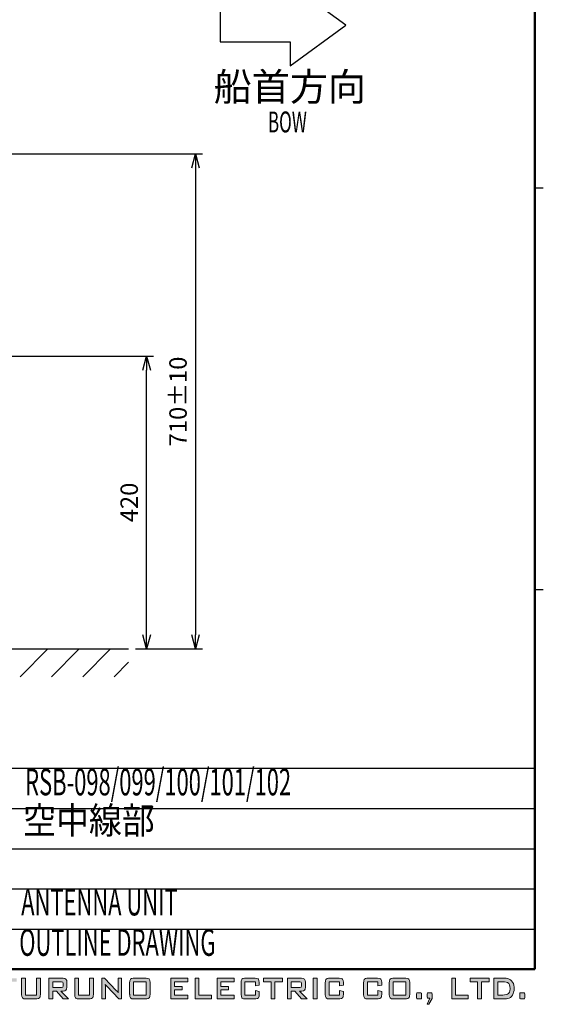
# Model space of a CAD drawing. Units: millimetres. Extents: x -3172 to 197, y 380 to 2767.
# Drawn here: x -554 to 197, y 380 to 1793 of the extents above; entities that cross this region are included whole.
import ezdxf
from ezdxf.enums import TextEntityAlignment as Align

# ---------------------------------------------------------------- set-up
doc = ezdxf.new("R2010")
doc.units = ezdxf.units.MM
doc.header["$LTSCALE"] = 10
for name, color, linetype in [('0 本体外B', 2, 'Continuous'), ('02', 3, 'Continuous'), ('03', 2, 'Continuous'), ('1', 4, 'Continuous')]:
    doc.layers.add(name, color=color, linetype=linetype)
doc.layers.add('98', color=6, linetype='Continuous', lineweight=25)
doc.styles.get("Standard").update_dxf_attribs({"font": 'TXT.shx', "bigfont": 'EXTFONT.shx'})
doc.dimstyles.new('FURUNO', dxfattribs={"dimtxt": 2.5, "dimasz": 2, "dimexe": 1, "dimexo": 1, "dimgap": 1.25, "dimtad": 3, "dimdec": 4, "dimdsep": 46, "dimtxsty": 'STANDARD', "dimblk": 'OPEN30', "dimcen": 0, "dimadec": 4, "dimazin": 2, "dimtm": 1e-09, "dimtfac": 0.8, "dimtdec": 4, "dimtmove": 0, "dimatfit": 0, "dimldrblk": 'OPEN30', "dimfxl": 1, "dimtvp": 1, "dimtolj": 1, "dimtzin": 0, "dimarcsym": 0})

# ---------------------------------------------------------------- blocks, each defined once
blk = doc.blocks.new('_Open30')
at = {"color": 0, "lineweight": -2}
for p, q in [((-1, 0.268), (0, 0)), ((0, 0), (-1, -0.268)), ((0, 0), (-1, 0))]:
    blk.add_line(p, q, dxfattribs=at)
blk = doc.blocks.new('*D31')
at = {"layer": '1', "color": 0, "lineweight": -2}
for p, q in [((-814, 1600.2), (-291.6, 1600.2)), ((-301.6, 1580.2), (-301.6, 910.3)), ((-387.4, 890.3), (-291.6, 890.3))]:
    blk.add_line(p, q, dxfattribs=at)
at = {"layer": 'Defpoints', "color": 0}
for p in [(-824, 1600.2), (-397.4, 890.3), (-301.6, 890.3)]:
    blk.add_point(p, dxfattribs=at)
at = {"layer": '1', "color": 0, "lineweight": -2, "xscale": 20, "yscale": 20, "zscale": 20}
for p, rotation in [((-301.6, 1600.2), 90), ((-301.6, 890.3), 270)]:
    blk.add_blockref('_Open30', p, dxfattribs=dict(at, rotation=rotation))
at = {"layer": '1', "color": 0, "insert": (-326.6, 1245.2), "char_height": 25, "attachment_point": 5, "rotation": 90}
blk.add_mtext('\\A1;710±10', dxfattribs=at)
blk = doc.blocks.new('*D34')
at = {"layer": '1', "color": 0, "lineweight": -2}
for p, q in [((-774.4, 1310.3), (-361.6, 1310.3)), ((-371.6, 910.3), (-371.6, 1290.3)), ((-387.4, 890.3), (-361.6, 890.3))]:
    blk.add_line(p, q, dxfattribs=at)
at = {"layer": 'Defpoints', "color": 0}
for p in [(-784.4, 1310.3), (-371.6, 1310.3), (-397.4, 890.3)]:
    blk.add_point(p, dxfattribs=at)
at = {"layer": '1', "color": 0, "lineweight": -2, "xscale": 20, "yscale": 20, "zscale": 20}
for p, rotation in [((-371.6, 1310.3), 90), ((-371.6, 890.3), 270)]:
    blk.add_blockref('_Open30', p, dxfattribs=dict(at, rotation=rotation))
at = {"layer": '1', "color": 0, "insert": (-396.6, 1100.3), "char_height": 25, "attachment_point": 5, "rotation": 90}
blk.add_mtext('\\A1;420', dxfattribs=at)

msp = doc.modelspace()

# ---------------------------------------------------------------- hatches: boundary and pattern name
at = {"layer": '98'}
h = msp.add_hatch(color=256, dxfattribs=at)
h.paths.add_polyline_path([(-557.6434, 417.91606), (-581.76111, 417.91606), (-581.76111, 388.10004), (-576.21681, 388.10004), (-576.21681, 399.43506), (-566.17547, 399.43506), (-566.17547, 404.85615), (-576.21681, 404.85615), (-576.21681, 412.71058), (-557.6434, 412.71058)])
h.paths.add_polyline_path([(-549.54257, 389.60933), (-549.14214, 389.2089), (-547.41725, 388.37726), (-544.86071, 388.10004), (-529.7987, 388.10004), (-528.81304, 388.13085), (-526.56452, 388.59287), (-525.11684, 389.60933), (-524.87043, 389.94814), (-524.13119, 392.04266), (-523.88478, 395.15363), (-523.88478, 417.91606), (-529.42908, 417.91606), (-529.42908, 393.73675), (-545.23033, 393.73675), (-545.23033, 417.91606), (-550.77463, 417.91606), (-550.77463, 395.15363), (-550.74383, 394.29118), (-550.40501, 391.42662)])
h.paths.add_polyline_path([(-491.78944, 412.24855), (-491.26581, 410.43125), (-491.26581, 406.85826), (-491.78944, 405.01016), (-493.76074, 404.48653), (-506.23542, 404.48653), (-506.23542, 412.77218), (-493.76074, 412.77218)], flags=16)
h.paths.add_polyline_path([(-483.41138, 388.10004), (-494.40758, 399.37346), (-491.29661, 399.37346), (-491.1426, 399.37346), (-488.80167, 399.74308), (-487.16919, 400.75953), (-486.27594, 402.36122), (-485.90632, 405.16417), (-485.90632, 412.15615), (-486.18353, 414.58948), (-487.16919, 416.56079), (-487.26159, 416.65319), (-488.89408, 417.60804), (-491.29661, 417.91606), (-511.68731, 417.91606), (-511.68731, 388.10004), (-506.23542, 388.10004), (-506.23542, 399.37346), (-500.96833, 399.37346), (-491.35821, 388.10004)])
h.paths.add_polyline_path([(-473.43164, 389.60933), (-473.03122, 389.2089), (-471.27553, 388.37726), (-468.74979, 388.10004), (-453.68777, 388.10004), (-452.70212, 388.13085), (-450.4228, 388.59287), (-449.00592, 389.60933), (-448.7287, 389.94814), (-448.02027, 392.04266), (-447.77385, 395.15363), (-447.77385, 417.91606), (-453.28735, 417.91606), (-453.28735, 393.73675), (-469.11941, 393.73675), (-469.11941, 417.91606), (-474.66371, 417.91606), (-474.66371, 395.15363), (-474.63291, 394.29118), (-474.26329, 391.42662)])
h.paths.add_polyline_path([(-390.39034, 393.73675), (-390.39034, 412.58737), (-372.09415, 412.58737), (-372.09415, 393.73675)], flags=16)
h.paths.add_polyline_path([(-395.68823, 413.97345), (-395.93464, 410.86248), (-395.93464, 395.15363), (-395.90384, 394.29118), (-395.56502, 391.42662), (-394.70258, 389.60933), (-394.30215, 389.2089), (-392.57726, 388.37726), (-390.02072, 388.10004), (-372.46377, 388.10004), (-371.47812, 388.13085), (-369.2296, 388.59287), (-367.78192, 389.60933), (-367.5355, 389.94814), (-366.79626, 392.04266), (-366.54985, 395.15363), (-366.54985, 410.86248), (-366.58065, 411.72492), (-366.95027, 414.58948), (-367.78192, 416.43758), (-368.18234, 416.838), (-369.93803, 417.66965), (-372.46377, 417.91606), (-390.02072, 417.91606), (-391.00638, 417.88526), (-393.2549, 417.42323), (-394.70258, 416.43758), (-394.94899, 416.06796)])
h.paths.add_polyline_path([(-411.36628, 388.10004), (-407.57767, 388.10004), (-407.57767, 417.91606), (-412.56754, 417.91606), (-412.56754, 402.26881), (-412.53674, 400.66713), (-412.50594, 400.08189), (-412.35193, 397.12493), (-413.5532, 398.72662), (-415.06248, 400.35911), (-431.81859, 417.91606), (-435.60719, 417.91606), (-435.60719, 388.10004), (-430.64812, 388.10004), (-430.64812, 404.20932), (-430.67893, 406.36543), (-430.86374, 408.95277), (-429.97049, 407.81311), (-428.86163, 406.51944)])
h.paths.add_polyline_path([(-296.56846, 417.91606), (-302.14356, 417.91606), (-302.14356, 388.10004), (-278.70349, 388.10004), (-278.70349, 393.73675), (-296.56846, 393.73675)])
h.paths.add_polyline_path([(-312.58533, 417.91606), (-336.98025, 417.91606), (-336.98025, 388.10004), (-312.36972, 388.10004), (-312.36972, 393.73675), (-331.43595, 393.73675), (-331.43595, 401.12915), (-320.43975, 401.12915), (-320.43975, 406.18062), (-331.43595, 406.18062), (-331.43595, 412.86459), (-312.58533, 412.86459)])
h.paths.add_polyline_path([(-210.16978, 411.72492), (-210.5394, 414.58948), (-211.37104, 416.43758), (-211.80227, 416.838), (-213.52716, 417.66965), (-216.0529, 417.91606), (-230.28327, 417.91606), (-231.26892, 417.88526), (-233.54825, 417.42323), (-234.99592, 416.43758), (-235.24234, 416.06796), (-235.95078, 413.97345), (-236.19719, 410.86248), (-236.19719, 395.15363), (-236.19719, 394.29118), (-235.82757, 391.42662), (-234.99592, 389.60933), (-234.5647, 389.2089), (-232.83981, 388.37726), (-230.28327, 388.10004), (-216.0529, 388.10004), (-215.09805, 388.13085), (-212.81872, 388.59287), (-211.37104, 389.60933), (-211.12463, 389.94814), (-210.38539, 392.04266), (-210.16978, 395.15363), (-210.16978, 398.69582), (-215.71408, 400.1435), (-215.71408, 393.73675), (-230.65289, 393.73675), (-230.65289, 412.58737), (-215.71408, 412.58737), (-215.71408, 406.95067), (-210.16978, 408.05953), (-210.16978, 410.86248)])
h.paths.add_polyline_path([(-246.17693, 417.91606), (-270.57185, 417.91606), (-270.57185, 388.10004), (-245.96132, 388.10004), (-245.96132, 393.73675), (-265.02755, 393.73675), (-265.02755, 401.12915), (-254.03136, 401.12915), (-254.03136, 406.18062), (-265.02755, 406.18062), (-265.02755, 412.86459), (-246.17693, 412.86459)])
h.paths.add_polyline_path([(-176.65756, 417.91606), (-204.10185, 417.91606), (-204.10185, 412.58737), (-193.16726, 412.58737), (-193.16726, 388.10004), (-187.62296, 388.10004), (-187.62296, 412.58737), (-176.65756, 412.58737)])
h.paths.add_polyline_path([(-149.42889, 410.43125), (-149.42889, 406.85826), (-149.95252, 405.01016), (-151.92382, 404.48653), (-164.3985, 404.48653), (-164.3985, 412.77218), (-151.92382, 412.77218), (-149.95252, 412.24855)], flags=16)
h.paths.add_polyline_path([(-141.57446, 388.10004), (-152.57066, 399.37346), (-149.45969, 399.37346), (-149.30568, 399.37346), (-146.96475, 399.74308), (-145.33227, 400.75953), (-144.43902, 402.36122), (-144.0694, 405.16417), (-144.0694, 412.15615), (-144.34661, 414.58948), (-145.33227, 416.56079), (-145.42467, 416.65319), (-147.08796, 417.60804), (-149.45969, 417.91606), (-169.85039, 417.91606), (-169.85039, 388.10004), (-164.3985, 388.10004), (-164.3985, 399.37346), (-159.13141, 399.37346), (-149.52129, 388.10004)])
h.paths.add_polyline_path([(-35.89394, 416.43758), (-36.29436, 416.838), (-38.05005, 417.66965), (-40.57579, 417.91606), (-54.80616, 417.91606), (-55.79181, 417.88526), (-58.07114, 417.42323), (-59.51882, 416.43758), (-59.76523, 416.06796), (-60.47367, 413.97345), (-60.72008, 410.86248), (-60.72008, 395.15363), (-60.72008, 394.29118), (-60.35046, 391.42662), (-59.51882, 389.60933), (-59.08759, 389.2089), (-57.3627, 388.37726), (-54.80616, 388.10004), (-40.57579, 388.10004), (-39.62094, 388.13085), (-37.34162, 388.59287), (-35.89394, 389.60933), (-35.64752, 389.94814), (-34.90828, 392.04266), (-34.66187, 395.15363), (-34.66187, 398.69582), (-40.23697, 400.1435), (-40.23697, 393.73675), (-55.17578, 393.73675), (-55.17578, 412.58737), (-40.23697, 412.58737), (-40.23697, 406.95067), (-34.66187, 408.05953), (-34.66187, 410.86248), (-34.69267, 411.72492), (-35.06229, 414.58948)])
h.paths.add_polyline_path([(-132.82679, 388.10004), (-132.82679, 417.91606), (-127.28249, 417.91606), (-127.28249, 388.10004)])
h.paths.add_polyline_path([(-90.75171, 416.43758), (-91.18293, 416.838), (-92.90783, 417.66965), (-95.46436, 417.91606), (-109.69474, 417.91606), (-110.68039, 417.88526), (-112.92891, 417.42323), (-114.37659, 416.43758), (-114.623, 416.06796), (-115.36224, 413.97345), (-115.60866, 410.86248), (-115.60866, 395.15363), (-115.57785, 394.29118), (-115.20823, 391.42662), (-114.37659, 389.60933), (-113.97617, 389.2089), (-112.22047, 388.37726), (-109.69474, 388.10004), (-95.46436, 388.10004), (-94.47871, 388.13085), (-92.23019, 388.59287), (-90.75171, 389.60933), (-90.5053, 389.94814), (-89.79686, 392.04266), (-89.55044, 395.15363), (-89.55044, 398.69582), (-95.09474, 400.1435), (-95.09474, 393.73675), (-110.03355, 393.73675), (-110.03355, 412.58737), (-95.09474, 412.58737), (-95.09474, 406.95067), (-89.55044, 408.05953), (-89.55044, 410.86248), (-89.55044, 411.72492), (-89.92006, 414.58948)])
h.paths.add_polyline_path([(36.58239, 397.06333), (32.45497, 397.06333), (30.85328, 396.69371), (30.57606, 394.93801), (30.57606, 391.36502), (30.82248, 389.67093), (31.68492, 389.2089), (34.30307, 389.2089), (30.39125, 380.43043), (33.1326, 380.43043), (37.69125, 388.99329), (37.69125, 394.93801), (37.44484, 396.63211)])
h.paths.add_polyline_path([(20.50392, 397.06333), (21.33556, 397.06333), (22.19801, 396.63211), (22.44442, 394.93801), (22.44442, 390.25616), (22.16721, 388.50047), (20.50392, 388.10004), (16.3765, 388.10004), (15.51405, 388.56207), (15.26764, 390.25616), (15.26764, 394.93801), (15.54485, 396.66291), (17.20814, 397.06333)])
h.paths.add_polyline_path([(-18.18298, 393.73675), (-18.18298, 412.58737), (0.11321, 412.58737), (0.11321, 393.73675)], flags=16)
h.paths.add_polyline_path([(-23.72728, 410.86248), (-23.72728, 395.15363), (-23.72728, 394.29118), (-23.35766, 391.42662), (-22.52601, 389.60933), (-22.09479, 389.2089), (-20.3699, 388.37726), (-17.81336, 388.10004), (-0.28721, 388.10004), (0.69845, 388.13085), (2.97777, 388.59287), (4.39465, 389.60933), (4.67186, 389.94814), (5.3803, 392.04266), (5.62671, 395.15363), (5.62671, 410.86248), (5.62671, 411.72492), (5.25709, 414.58948), (4.39465, 416.43758), (3.99422, 416.838), (2.26933, 417.66965), (-0.28721, 417.91606), (-17.81336, 417.91606), (-18.79901, 417.88526), (-21.07833, 417.42323), (-22.52601, 416.43758), (-22.77243, 416.06796), (-23.48086, 413.97345)])
h.paths.add_polyline_path([(168.53674, 397.06333), (169.36838, 397.06333), (170.23083, 396.63211), (170.47724, 394.93801), (170.47724, 390.25616), (170.20003, 388.50047), (168.53674, 388.10004), (164.40932, 388.10004), (163.54687, 388.56207), (163.30046, 390.25616), (163.30046, 394.93801), (163.57767, 396.66291), (165.24096, 397.06333)])
h.paths.add_polyline_path([(143.95701, 412.34096), (145.89751, 411.57092), (147.4376, 410.24644), (148.48485, 408.58315), (149.19329, 406.21143), (149.4089, 403.31607), (149.4089, 402.76164), (149.10089, 399.92789), (148.30004, 397.64856), (147.03717, 395.95447), (145.6511, 394.99962), (143.8338, 394.29118), (141.58528, 393.85996), (138.90553, 393.73675), (131.72874, 393.73675), (131.72874, 412.58737), (141.58528, 412.58737)], flags=16)
h.paths.add_polyline_path([(146.05152, 388.68528), (148.08443, 389.33211), (149.90173, 390.41017), (151.1646, 391.54983), (152.61228, 393.42873), (153.78274, 395.70806), (154.49118, 397.86417), (154.984, 400.42071), (155.13801, 403.19286), (155.07641, 405.07176), (154.70679, 407.78231), (154.02915, 410.18484), (152.9819, 412.27935), (151.62662, 414.09665), (151.47261, 414.25066), (149.96333, 415.57513), (148.20764, 416.62239), (146.20553, 417.33083), (143.98781, 417.79285), (141.52368, 417.91606), (126.18444, 417.91606), (126.18444, 388.10004), (140.1068, 388.10004), (142.0165, 388.16165), (144.20342, 388.34646)])
h.paths.add_polyline_path([(71.32667, 417.91606), (65.78237, 417.91606), (65.78237, 388.10004), (89.22244, 388.10004), (89.22244, 393.73675), (71.32667, 393.73675)])
h.paths.add_polyline_path([(119.40808, 417.91606), (91.93299, 417.91606), (91.93299, 412.58737), (102.86758, 412.58737), (102.86758, 388.10004), (108.41188, 388.10004), (108.41188, 412.58737), (119.40808, 412.58737)])

# ---------------------------------------------------------------- linework, layer by layer
at = {"color": 6, "lineweight": 0}
for points in [[(-549.54257, 389.60933), (-549.14214, 389.2089), (-547.41725, 388.37726), (-544.86071, 388.10004), (-529.7987, 388.10004), (-528.81304, 388.13085), (-526.56452, 388.59287), (-525.11684, 389.60933), (-524.87043, 389.94814), (-524.13119, 392.04266), (-523.88478, 395.15363), (-523.88478, 417.91606), (-529.42908, 417.91606), (-529.42908, 393.73675), (-545.23033, 393.73675), (-545.23033, 417.91606), (-550.77463, 417.91606), (-550.77463, 395.15363), (-550.74383, 394.29118), (-550.40501, 391.42662)], [(-483.41138, 388.10004), (-494.40758, 399.37346), (-491.29661, 399.37346), (-491.1426, 399.37346), (-488.80167, 399.74308), (-487.16919, 400.75953), (-486.27594, 402.36122), (-485.90632, 405.16417), (-485.90632, 412.15615), (-486.18353, 414.58948), (-487.16919, 416.56079), (-487.26159, 416.65319), (-488.89408, 417.60804), (-491.29661, 417.91606), (-511.68731, 417.91606), (-511.68731, 388.10004), (-506.23542, 388.10004), (-506.23542, 399.37346), (-500.96833, 399.37346), (-491.35821, 388.10004)], [(-491.78944, 412.24855), (-491.26581, 410.43125), (-491.26581, 406.85826), (-491.78944, 405.01016), (-493.76074, 404.48653), (-506.23542, 404.48653), (-506.23542, 412.77218), (-493.76074, 412.77218)], [(-473.43164, 389.60933), (-473.03122, 389.2089), (-471.27553, 388.37726), (-468.74979, 388.10004), (-453.68777, 388.10004), (-452.70212, 388.13085), (-450.4228, 388.59287), (-449.00592, 389.60933), (-448.7287, 389.94814), (-448.02027, 392.04266), (-447.77385, 395.15363), (-447.77385, 417.91606), (-453.28735, 417.91606), (-453.28735, 393.73675), (-469.11941, 393.73675), (-469.11941, 417.91606), (-474.66371, 417.91606), (-474.66371, 395.15363), (-474.63291, 394.29118), (-474.26329, 391.42662)], [(-411.36628, 388.10004), (-407.57767, 388.10004), (-407.57767, 417.91606), (-412.56754, 417.91606), (-412.56754, 402.26881), (-412.53674, 400.66713), (-412.50594, 400.08189), (-412.35193, 397.12493), (-413.5532, 398.72662), (-415.06248, 400.35911), (-431.81859, 417.91606), (-435.60719, 417.91606), (-435.60719, 388.10004), (-430.64812, 388.10004), (-430.64812, 404.20932), (-430.67893, 406.36543), (-430.86374, 408.95277), (-429.97049, 407.81311), (-428.86163, 406.51944)], [(-395.68823, 413.97345), (-395.93464, 410.86248), (-395.93464, 395.15363), (-395.90384, 394.29118), (-395.56502, 391.42662), (-394.70258, 389.60933), (-394.30215, 389.2089), (-392.57726, 388.37726), (-390.02072, 388.10004), (-372.46377, 388.10004), (-371.47812, 388.13085), (-369.2296, 388.59287), (-367.78192, 389.60933), (-367.5355, 389.94814), (-366.79626, 392.04266), (-366.54985, 395.15363), (-366.54985, 410.86248), (-366.58065, 411.72492), (-366.95027, 414.58948), (-367.78192, 416.43758), (-368.18234, 416.838), (-369.93803, 417.66965), (-372.46377, 417.91606), (-390.02072, 417.91606), (-391.00638, 417.88526), (-393.2549, 417.42323), (-394.70258, 416.43758), (-394.94899, 416.06796)], [(-390.39034, 393.73675), (-390.39034, 412.58737), (-372.09415, 412.58737), (-372.09415, 393.73675)], [(-210.16978, 411.72492), (-210.5394, 414.58948), (-211.37104, 416.43758), (-211.80227, 416.838), (-213.52716, 417.66965), (-216.0529, 417.91606), (-230.28327, 417.91606), (-231.26892, 417.88526), (-233.54825, 417.42323), (-234.99592, 416.43758), (-235.24234, 416.06796), (-235.95078, 413.97345), (-236.19719, 410.86248), (-236.19719, 395.15363), (-236.19719, 394.29118), (-235.82757, 391.42662), (-234.99592, 389.60933), (-234.5647, 389.2089), (-232.83981, 388.37726), (-230.28327, 388.10004), (-216.0529, 388.10004), (-215.09805, 388.13085), (-212.81872, 388.59287), (-211.37104, 389.60933), (-211.12463, 389.94814), (-210.38539, 392.04266), (-210.16978, 395.15363), (-210.16978, 398.69582), (-215.71408, 400.1435), (-215.71408, 393.73675), (-230.65289, 393.73675), (-230.65289, 412.58737), (-215.71408, 412.58737), (-215.71408, 406.95067), (-210.16978, 408.05953), (-210.16978, 410.86248)], [(-141.57446, 388.10004), (-152.57066, 399.37346), (-149.45969, 399.37346), (-149.30568, 399.37346), (-146.96475, 399.74308), (-145.33227, 400.75953), (-144.43902, 402.36122), (-144.0694, 405.16417), (-144.0694, 412.15615), (-144.34661, 414.58948), (-145.33227, 416.56079), (-145.42467, 416.65319), (-147.08796, 417.60804), (-149.45969, 417.91606), (-169.85039, 417.91606), (-169.85039, 388.10004), (-164.3985, 388.10004), (-164.3985, 399.37346), (-159.13141, 399.37346), (-149.52129, 388.10004)], [(-149.42889, 410.43125), (-149.42889, 406.85826), (-149.95252, 405.01016), (-151.92382, 404.48653), (-164.3985, 404.48653), (-164.3985, 412.77218), (-151.92382, 412.77218), (-149.95252, 412.24855)]]:
    msp.add_lwpolyline(points, close=True, dxfattribs=at)
for points in [[(-312.58533, 417.91606), (-336.98025, 417.91606), (-336.98025, 388.10004), (-312.36972, 388.10004), (-312.36972, 393.73675), (-331.43595, 393.73675), (-331.43595, 401.12915), (-320.43975, 401.12915), (-320.43975, 406.18062), (-331.43595, 406.18062), (-331.43595, 412.86459), (-312.58533, 412.86459), (-312.58533, 417.91606)], [(-296.56846, 417.91606), (-302.14356, 417.91606), (-302.14356, 388.10004), (-278.70349, 388.10004), (-278.70349, 393.73675), (-296.56846, 393.73675), (-296.56846, 417.91606)], [(-246.17693, 417.91606), (-270.57185, 417.91606), (-270.57185, 388.10004), (-245.96132, 388.10004), (-245.96132, 393.73675), (-265.02755, 393.73675), (-265.02755, 401.12915), (-254.03136, 401.12915), (-254.03136, 406.18062), (-265.02755, 406.18062), (-265.02755, 412.86459), (-246.17693, 412.86459), (-246.17693, 417.91606)], [(-176.65756, 417.91606), (-204.10185, 417.91606), (-204.10185, 412.58737), (-193.16726, 412.58737), (-193.16726, 388.10004), (-187.62296, 388.10004), (-187.62296, 412.58737), (-176.65756, 412.58737), (-176.65756, 417.91606)], [(-132.82679, 388.10004), (-132.82679, 417.91606), (-127.28249, 417.91606), (-127.28249, 388.10004), (-132.82679, 388.10004), (-132.82679, 388.10004)]]:
    msp.add_lwpolyline(points, dxfattribs=at)
at = {"layer": '0 本体外B'}
msp.add_lwpolyline([(-1468.41373, 1023.52284), (-1468.41373, 890.27611), (-397.41373, 890.27611)], dxfattribs=at)
at = {"layer": '02', "lineweight": 30}
msp.add_line((185.03889, 718.70004), (-1542.97805, 718.70004), dxfattribs=at)
at = {"layer": '02', "linetype": 'Continuous'}
for p, q in [((-678.96111, 661.10004), (185.03889, 661.10004)), ((-678.96111, 603.50004), (185.03889, 603.50004)), ((-678.96111, 545.90004), (185.03889, 545.90004)), ((-678.96111, 488.30004), (185.03889, 488.30004))]:
    msp.add_line(p, q, dxfattribs=at)
at = {"layer": '1'}
for p, q in [((-552.98207, 850.27611), (-512.98207, 890.27611)), ((-508.08079, 850.27611), (-468.08079, 890.27611)), ((-463.17951, 850.27611), (-423.17951, 890.27611)), ((-418.27823, 850.27611), (-397.41373, 871.1406))]:
    msp.add_line(p, q, dxfattribs=at)
at = {"layer": '1', "color": 2}
msp.add_lwpolyline([(-165.99613, 1726.83272), (-85.99613, 1784.95612), (-165.99613, 1843.07952), (-165.99613, 1808.95612), (-265.99613, 1808.95612), (-265.99613, 1760.95612), (-165.99613, 1760.95612)], close=True, dxfattribs=at)
at = {"layer": '98', "color": 6, "linetype": 'Continuous', "lineweight": 50}
for p, q in [((185.03889, 430.70004), (185.03889, 2763.14804)), ((-3150.96111, 430.70004), (185.03889, 430.70004))]:
    msp.add_line(p, q, dxfattribs=at)
at = {"layer": '98', "color": 6, "linetype": 'Continuous'}
for p, q in [((185.03889, 1551.60404), (196.96689, 1551.60404)), ((185.03889, 1551.60404), (196.96689, 1551.60404)), ((185.03889, 975.65204), (196.96689, 975.65204))]:
    msp.add_line(p, q, dxfattribs=at)
at = {"layer": '98', "color": 6, "lineweight": 0}
for points in [[(-90.75171, 416.43758), (-91.18293, 416.838), (-92.90783, 417.66965), (-95.46436, 417.91606), (-109.69474, 417.91606), (-110.68039, 417.88526), (-112.92891, 417.42323), (-114.37659, 416.43758), (-114.623, 416.06796), (-115.36224, 413.97345), (-115.60866, 410.86248), (-115.60866, 395.15363), (-115.57785, 394.29118), (-115.20823, 391.42662), (-114.37659, 389.60933), (-113.97617, 389.2089), (-112.22047, 388.37726), (-109.69474, 388.10004), (-95.46436, 388.10004), (-94.47871, 388.13085), (-92.23019, 388.59287), (-90.75171, 389.60933), (-90.5053, 389.94814), (-89.79686, 392.04266), (-89.55044, 395.15363), (-89.55044, 398.69582), (-95.09474, 400.1435), (-95.09474, 393.73675), (-110.03355, 393.73675), (-110.03355, 412.58737), (-95.09474, 412.58737), (-95.09474, 406.95067), (-89.55044, 408.05953), (-89.55044, 410.86248), (-89.55044, 411.72492), (-89.92006, 414.58948)], [(-35.89394, 416.43758), (-36.29436, 416.838), (-38.05005, 417.66965), (-40.57579, 417.91606), (-54.80616, 417.91606), (-55.79181, 417.88526), (-58.07114, 417.42323), (-59.51882, 416.43758), (-59.76523, 416.06796), (-60.47367, 413.97345), (-60.72008, 410.86248), (-60.72008, 395.15363), (-60.72008, 394.29118), (-60.35046, 391.42662), (-59.51882, 389.60933), (-59.08759, 389.2089), (-57.3627, 388.37726), (-54.80616, 388.10004), (-40.57579, 388.10004), (-39.62094, 388.13085), (-37.34162, 388.59287), (-35.89394, 389.60933), (-35.64752, 389.94814), (-34.90828, 392.04266), (-34.66187, 395.15363), (-34.66187, 398.69582), (-40.23697, 400.1435), (-40.23697, 393.73675), (-55.17578, 393.73675), (-55.17578, 412.58737), (-40.23697, 412.58737), (-40.23697, 406.95067), (-34.66187, 408.05953), (-34.66187, 410.86248), (-34.69267, 411.72492), (-35.06229, 414.58948)], [(-23.72728, 410.86248), (-23.72728, 395.15363), (-23.72728, 394.29118), (-23.35766, 391.42662), (-22.52601, 389.60933), (-22.09479, 389.2089), (-20.3699, 388.37726), (-17.81336, 388.10004), (-0.28721, 388.10004), (0.69845, 388.13085), (2.97777, 388.59287), (4.39465, 389.60933), (4.67186, 389.94814), (5.3803, 392.04266), (5.62671, 395.15363), (5.62671, 410.86248), (5.62671, 411.72492), (5.25709, 414.58948), (4.39465, 416.43758), (3.99422, 416.838), (2.26933, 417.66965), (-0.28721, 417.91606), (-17.81336, 417.91606), (-18.79901, 417.88526), (-21.07833, 417.42323), (-22.52601, 416.43758), (-22.77243, 416.06796), (-23.48086, 413.97345)], [(-18.18298, 393.73675), (-18.18298, 412.58737), (0.11321, 412.58737), (0.11321, 393.73675)], [(146.05152, 388.68528), (148.08443, 389.33211), (149.90173, 390.41017), (151.1646, 391.54983), (152.61228, 393.42873), (153.78274, 395.70806), (154.49118, 397.86417), (154.984, 400.42071), (155.13801, 403.19286), (155.07641, 405.07176), (154.70679, 407.78231), (154.02915, 410.18484), (152.9819, 412.27935), (151.62662, 414.09665), (151.47261, 414.25066), (149.96333, 415.57513), (148.20764, 416.62239), (146.20553, 417.33083), (143.98781, 417.79285), (141.52368, 417.91606), (126.18444, 417.91606), (126.18444, 388.10004), (140.1068, 388.10004), (142.0165, 388.16165), (144.20342, 388.34646)], [(143.95701, 412.34096), (145.89751, 411.57092), (147.4376, 410.24644), (148.48485, 408.58315), (149.19329, 406.21143), (149.4089, 403.31607), (149.4089, 402.76164), (149.10089, 399.92789), (148.30004, 397.64856), (147.03717, 395.95447), (145.6511, 394.99962), (143.8338, 394.29118), (141.58528, 393.85996), (138.90553, 393.73675), (131.72874, 393.73675), (131.72874, 412.58737), (141.58528, 412.58737)]]:
    msp.add_lwpolyline(points, close=True, dxfattribs=at)
for points in [[(71.32667, 417.91606), (65.78237, 417.91606), (65.78237, 388.10004), (89.22244, 388.10004), (89.22244, 393.73675), (71.32667, 393.73675), (71.32667, 417.91606)], [(119.40808, 417.91606), (91.93299, 417.91606), (91.93299, 412.58737), (102.86758, 412.58737), (102.86758, 388.10004), (108.41188, 388.10004), (108.41188, 412.58737), (119.40808, 412.58737), (119.40808, 417.91606)], [(20.50392, 397.06333), (21.33556, 397.06333), (22.19801, 396.63211), (22.19801, 396.63211), (22.44442, 394.93801), (22.44442, 394.93801), (22.44442, 390.25616), (22.16721, 388.50047), (22.16721, 388.50047), (20.50392, 388.10004), (20.50392, 388.10004), (16.3765, 388.10004), (15.51405, 388.56207), (15.51405, 388.56207), (15.26764, 390.25616), (15.26764, 390.25616), (15.26764, 394.93801), (15.54485, 396.66291), (15.54485, 396.66291), (17.20814, 397.06333), (17.20814, 397.06333), (20.50392, 397.06333), (20.50392, 397.06333)], [(36.58239, 397.06333), (32.45497, 397.06333), (30.85328, 396.69371), (30.57606, 394.93801), (30.57606, 391.36502), (30.82248, 389.67093), (31.68492, 389.2089), (34.30307, 389.2089), (30.39125, 380.43043), (33.1326, 380.43043), (37.69125, 388.99329), (37.69125, 394.93801), (37.44484, 396.63211), (36.58239, 397.06333)], [(168.53674, 397.06333), (169.36838, 397.06333), (170.23083, 396.63211), (170.23083, 396.63211), (170.47724, 394.93801), (170.47724, 394.93801), (170.47724, 390.25616), (170.20003, 388.50047), (170.20003, 388.50047), (168.53674, 388.10004), (168.53674, 388.10004), (164.40932, 388.10004), (163.54687, 388.56207), (163.54687, 388.56207), (163.30046, 390.25616), (163.30046, 390.25616), (163.30046, 394.93801), (163.57767, 396.66291), (163.57767, 396.66291), (165.24096, 397.06333), (165.24096, 397.06333), (168.53674, 397.06333), (168.53674, 397.06333)]]:
    msp.add_lwpolyline(points, dxfattribs=at)

# ---------------------------------------------------------------- texts
at = {"layer": '03'}
for s, width, p in [('RSB-098/099/100/101/102', 0.6, (-545.71746, 668.1272)), ('空中線部', 0.9, (-548.5408, 613.06835)), ('ANTENNA UNIT', 0.6, (-551.36443, 495.89189)), ('OUTLINE DRAWING', 0.6, (-554.18807, 438.00953))]:
    msp.add_text(s, height=38.4, dxfattribs=dict(at, width=width)).set_placement(p, align=Align.BOTTOM_LEFT)
at = {"layer": '1'}
msp.add_text('船首方向', height=40, dxfattribs=at).set_placement((-166.32528, 1676.51142), align=Align.CENTER)
at = {"layer": '1', "color": 4, "width": 0.6}
msp.add_text('BOW', height=30, dxfattribs=at).set_placement((-169.8656, 1642.22988), align=Align.MIDDLE)

# ---------------------------------------------------------------- dimensions: what is measured, and where the dimension line sits
at = {"layer": '1'}
dim = msp.add_linear_dim(base=(-301.56608, 890.27611), p1=(-823.97963, 1600.17611), p2=(-397.41373, 890.27611), angle=90, text='<>%%p10', dimstyle='FURUNO', override={"dimscale": 10, "dimdec": 0}, dxfattribs=at)
dim.commit()
dim.dimension.update_dxf_attribs({"geometry": '*D31', "text_midpoint": (-326.56608, 1245.22611)})
dim = msp.add_linear_dim(base=(-371.56608, 1310.27611), p1=(-397.41373, 890.27611), p2=(-784.41373, 1310.27611), angle=90, dimstyle='FURUNO', override={"dimscale": 10}, dxfattribs=at)
dim.commit()
dim.dimension.update_dxf_attribs({"geometry": '*D34', "text_midpoint": (-396.56608, 1100.27611)})

doc.saveas('drawing.dxf')
